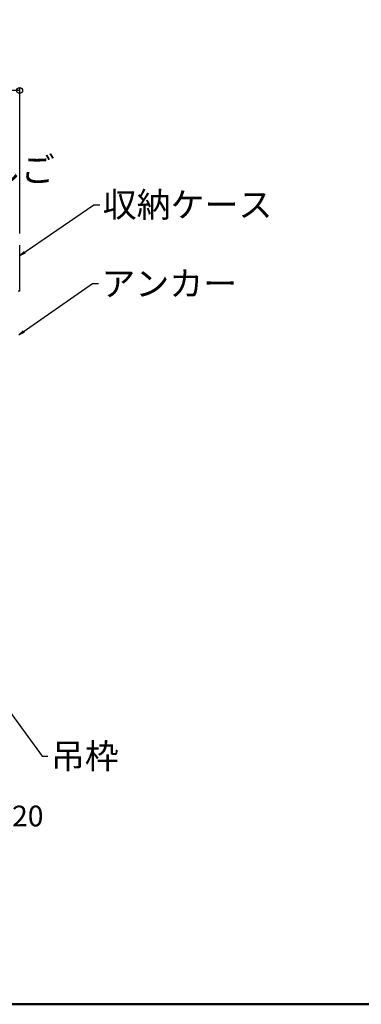
# Model space of a CAD drawing. Extents: x 100 to 4100, y -3400 to -630.
# Drawn here: x 1212 to 1500, y -3400 to -2568 of the extents above; entities that cross this region are included whole.
import ezdxf

# ---------------------------------------------------------------- set-up
doc = ezdxf.new("R2010")
doc.units = 0
doc.header["$LTSCALE"] = 10
doc.header["$MEASUREMENT"] = 0
doc.layers.get('0').update_dxf_attribs({"color": 4, "linetype": 'CONTINUOUS'})
doc.layers.get('DEFPOINTS').update_dxf_attribs({"linetype": 'CONTINUOUS'})
for name, color, linetype in [('02壁', 9, 'CONTINUOUS'), ('08文字', 21, 'CONTINUOUS'), ('ZUMENWAKU', 190, 'CONTINUOUS')]:
    doc.layers.add(name, color=color, linetype=linetype)
doc.layers.add('SUNPOU', color=7, linetype='CONTINUOUS', lineweight=18)
doc.styles.get("Standard").update_dxf_attribs({"font": 'simplex.shx', "width": 0.7, "bigfont": 'bigfont.shx'})
doc.dimstyles.new('一般寸法', dxfattribs={"dimscale": 5, "dimtxt": 3.5, "dimasz": 1, "dimexe": 0.5, "dimexo": 2, "dimgap": 0.5, "dimtad": 1, "dimdec": 0, "dimzin": 9, "dimdsep": 46, "dimtxsty": 'Standard', "dimblk1": 'ORIGIN', "dimblk2": 'ORIGIN', "dimsah": 1, "dimcen": 1, "dimclrd": 11, "dimclre": 11, "dimclrt": 2, "dimadec": 0, "dimazin": 2, "dimtfac": 1, "dimtdec": 0, "dimtmove": 2, "dimatfit": 3, "dimldrblk": 'OPEN', "dimfxl": 0, "dimtolj": 1, "dimtzin": 9, "dimarcsym": 0})

# ---------------------------------------------------------------- blocks, each defined once
blk = doc.blocks.new('_ORIGIN')
at = {"color": 0, "linetype": 'ByBlock'}
blk.add_line((0, 0), (-1, 0), dxfattribs=at)
blk.add_circle((0, 0), 0.5, dxfattribs=at)
blk = doc.blocks.new('*D47')
at = {"layer": 'DEFPOINTS', "color": 0}
for p in [(1182.48, -3162.72), (1202.48, -3161.52), (1202.48, -3253.69)]:
    blk.add_point(p, dxfattribs=at)
at = {"layer": 'SUNPOU', "color": 11, "lineweight": -2}
for p, q in [((1182.48, -3172.72), (1182.48, -3256.19)), ((1202.48, -3171.52), (1202.48, -3256.19)), ((1187.48, -3253.69), (1197.48, -3253.69))]:
    blk.add_line(p, q, dxfattribs=at)
at = {"layer": 'SUNPOU', "color": 11, "lineweight": -2, "xscale": 5, "yscale": 5, "zscale": 5, "rotation": 180}
blk.add_blockref('_ORIGIN', (1182.48, -3253.69), dxfattribs=at)
at = {"layer": 'SUNPOU', "color": 11, "lineweight": -2, "xscale": 5, "yscale": 5, "zscale": 5}
blk.add_blockref('_ORIGIN', (1202.48, -3253.69), dxfattribs=at)
at = {"layer": 'SUNPOU', "color": 2, "insert": (1218.39, -3240.97), "char_height": 17.5, "attachment_point": 5}
blk.add_mtext('\\A1;20', dxfattribs=at)
blk = doc.blocks.new('_OPEN')
at = {"color": 0, "linetype": 'ByBlock'}
for p, q in [((-1, 0.17), (0, 0)), ((0, 0), (-1, -0.17)), ((0, 0), (-1, 0))]:
    blk.add_line(p, q, dxfattribs=at)
blk = doc.blocks.new('*D57')
at = {"layer": '02壁', "color": 11, "lineweight": -2}
for p, q in [((558.58, -2748.92), (558.58, -2625.8)), ((1211.58, -2748.92), (1211.58, -2625.8)), ((1206.58, -2628.3), (563.58, -2628.3))]:
    blk.add_line(p, q, dxfattribs=at)
at = {"layer": 'DEFPOINTS', "color": 0}
for p in [(558.58, -2628.3), (558.58, -2758.92), (1211.58, -2758.92)]:
    blk.add_point(p, dxfattribs=at)
at = {"layer": '02壁', "color": 11, "lineweight": -2, "xscale": 5, "yscale": 5, "zscale": 5, "rotation": 180}
blk.add_blockref('_ORIGIN', (558.58, -2628.3), dxfattribs=at)
at = {"layer": '02壁', "color": 11, "lineweight": -2, "xscale": 5, "yscale": 5, "zscale": 5}
blk.add_blockref('_ORIGIN', (1211.58, -2628.3), dxfattribs=at)
at = {"layer": '02壁', "color": 2, "insert": (885.08, -2617.05), "char_height": 17.5, "attachment_point": 5}
blk.add_mtext('\\A1;653', dxfattribs=at)

msp = doc.modelspace()

# ---------------------------------------------------------------- linework, layer by layer
for q in [(1211.58, -2758.92), (1210.38, -2797.72)]:
    msp.add_line((1211.58, -2797.72), q)
at = {"layer": 'ZUMENWAKU', "linetype": 'Continuous', "lineweight": 50}
msp.add_lwpolyline([(100, -3400), (4100, -3400), (4100, -630), (100, -630)], close=True, dxfattribs=at)

# ---------------------------------------------------------------- texts
at = {"layer": '08文字', "color": 2, "char_height": 21, "attachment_point": 1}
for s, insert in [('避難はしご', (1097.97, -2684.43)), ('収納ケース', (1281.63, -2714.19)), ('アンカー', (1280.51, -2780.83)), ('吊枠', (1237.91, -3179.92))]:
    msp.add_mtext(s, dxfattribs=dict(at, insert=insert))

# ---------------------------------------------------------------- dimensions: what is measured, and where the dimension line sits
at = {"layer": '02壁'}
dim = msp.add_linear_dim(base=(558.58, -2628.3), p1=(1211.58, -2758.92), p2=(558.58, -2758.92), dimstyle='一般寸法', dxfattribs=at)
dim.commit()
dim.dimension.update_dxf_attribs({"geometry": '*D57', "text_midpoint": (885.08, -2617.05)})
at = {"layer": 'SUNPOU'}
dim = msp.add_linear_dim(base=(1202.48, -3253.69), p1=(1182.48, -3162.72), p2=(1202.48, -3161.52), dimstyle='一般寸法', dxfattribs=at)
dim.commit()
dim.dimension.update_dxf_attribs({"geometry": '*D47', "text_midpoint": (1218.39, -3240.97), "dimtype": 160})

# ---------------------------------------------------------------- leaders
at = {"layer": '08文字', "annotation_type": 0, "has_hookline": 1, "hookline_direction": 0}
for points, text_width in [([(1211.58, -2767.74), (1274.13, -2724.69), (1279.13, -2724.69)], 83.3), ([(1210.81, -2834.72), (1273.01, -2791.33), (1278.01, -2791.33)], 65.66), ([(1182.7, -3124.83), (1230.41, -3190.42), (1235.41, -3190.42)], 30.38)]:
    msp.add_leader(points, dimstyle='一般寸法', override={"dimgap": 0.5, "dimtad": 0}, dxfattribs=dict(at, text_width=text_width))

doc.saveas('drawing.dxf')
